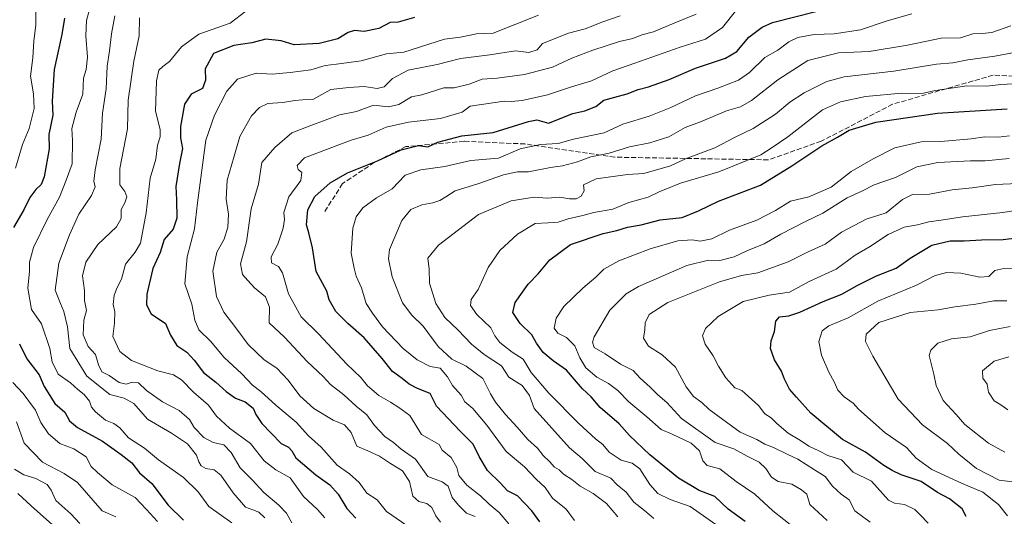
# Model space of a CAD drawing. Units: metres. Extents: x 614002 to 617458, y 4745570 to 4747941.
# Drawn here: x 615798 to 616125, y 4747355 to 4747519 of the extents above; entities that cross this region are included whole.
import ezdxf

# ---------------------------------------------------------------- set-up
doc = ezdxf.new("R2010")
doc.units = ezdxf.units.M
doc.header["$MEASUREMENT"] = 0
doc.linetypes.add('DGN Style 3', pattern=[2.307223, 1.648017, -0.659207])
for name, color, linetype, lineweight in [('Curva de nivel maestra', 30, 'Continuous', 30), ('Curva de nivel normal', 30, 'Continuous', 0), ('Senda', 7, 'DGN Style 3', 0)]:
    doc.layers.add(name, color=color, linetype=linetype, lineweight=lineweight)

msp = doc.modelspace()

# ---------------------------------------------------------------- linework, layer by layer
at = {"layer": 'Curva de nivel maestra', "color": 30, "linetype": 'Continuous', "lineweight": 30, "flags": 128}
for points, elevation in [([(615970.62, 4747352.8101), (615967.98, 4747356.5001), (615963.18, 4747361.3701), (615959.92, 4747363.1301), (615957.5, 4747365.6501), (615953.24, 4747369.8601), (615950.48, 4747374.4301), (615948.54, 4747378.5501), (615944.19, 4747382.8801), (615936.32, 4747391.1401), (615934.23, 4747395.2901), (615930.01, 4747397.0201), (615927.28, 4747398.4201), (615925, 4747400.3601), (615921.71, 4747402.5901), (615918.3, 4747406.9001), (615912.36, 4747413.8201), (615906.97, 4747418.5501), (615902.97, 4747422.5501), (615900.71, 4747426.3401), (615899.99, 4747429.2601), (615896.42, 4747435.7701), (615895.17, 4747443.6401), (615894.02, 4747448.5601), (615893.2, 4747451.3001), (615893.71, 4747456.1801), (615896.02, 4747460.6001), (615901.1, 4747465.1801), (615906.81, 4747468.5101), (615916.73, 4747472.5001), (615924.66, 4747476.1301), (615930.36, 4747477.5301), (615933.43, 4747477.1001), (615936.76, 4747478.6301), (615944.68, 4747480.7101), (615955.12, 4747481.8001), (615966.8, 4747485.4901), (615969.64, 4747486.1001), (615973.47, 4747484.9001), (615981.57, 4747488.1901), (615985.47, 4747489.0901), (615989.14, 4747490.4301), (615991.8, 4747492.5401), (615995.5, 4747493.5201), (615999.58, 4747494.6801), (616003.2, 4747496.1601), (616006.61, 4747496.9801), (616013.5, 4747499.4201), (616022.22, 4747503.1401), (616032.12, 4747506.5301), (616035.88, 4747508.7201), (616039.88, 4747513.4401), (616044.33, 4747516.8101), (616047.74, 4747518.3501), (616062.09, 4747521.9701)], 650), ([(615812.96, 4747519.7101), (615812.12, 4747514.3001), (615809.54, 4747502.7901), (615808.88, 4747492.2201), (615809.09, 4747487.5501), (615807.82, 4747481.2201), (615807.86, 4747476.4601), (615806.26, 4747467.1201), (615805.3, 4747464.6601), (615803.48, 4747462.9901), (615801.55, 4747460.3301), (615799.48, 4747456.2501), (615796.05, 4747450.3401)], 700), ([(615929, 4747519.9901), (615923.61, 4747518.4401), (615921, 4747518.3201), (615917.22, 4747516.3001), (615912.34, 4747515.3101), (615909.09, 4747515.6601), (615907.02, 4747514.9801), (615903.64, 4747512.9301), (615897.47, 4747511.4001), (615889.14, 4747510.9601), (615884.88, 4747512.2801), (615879.75, 4747512.7401), (615875.14, 4747511.5701), (615869.14, 4747510.6701), (615862.39, 4747508.0301), (615859.58, 4747502.9901), (615859.74, 4747499.1901), (615858.73, 4747496.4601), (615855.03, 4747494.5101), (615852.78, 4747491.2201), (615851.5, 4747483.8601), (615851.5, 4747480.1001), (615852.1, 4747476.5201), (615851.13, 4747471.5601), (615849.91, 4747463.9101), (615850.16, 4747459.5601), (615850.27, 4747453.4401), (615848.97, 4747449.7801), (615846.08, 4747446.4001), (615844.7, 4747442.1201), (615842.25, 4747436.7401), (615840.26, 4747428.2201), (615840.2, 4747424.7601), (615841.75, 4747421.7301), (615846.49, 4747418.5001), (615848.19, 4747414.6401), (615850.24, 4747411.2501), (615853.6, 4747409.0101), (615856.03, 4747406.4401), (615859.06, 4747402.2701), (615863.21, 4747399.1501), (615866.58, 4747395.9801), (615869.66, 4747393.8301), (615872.94, 4747392.5401), (615875.53, 4747390.5001), (615876.41, 4747388.3901), (615878.46, 4747385.4401), (615884.88, 4747378.8201), (615887.23, 4747377.6001), (615888.36, 4747376.3401), (615889.72, 4747373.9701), (615896.33, 4747368.4101), (615900.98, 4747365.0401), (615903.76, 4747361.9201), (615906.57, 4747357.2001), (615909.55, 4747354.0301)], 675), ([(616038.7, 4747352.9301), (616032.99, 4747356.9701), (616028.63, 4747361.2001), (616023.38, 4747363.1701), (616016.61, 4747367.2301), (616007.04, 4747375.0101), (616000.37, 4747381.3801), (615996.84, 4747385.2501), (615990.59, 4747390.6701), (615987.59, 4747394.1901), (615984.77, 4747396.9201), (615979.46, 4747403.0601), (615975.06, 4747406.1901), (615971.67, 4747408.9301), (615969.5, 4747412.0701), (615967.99, 4747414.8401), (615964.04, 4747418.5501), (615961.61, 4747422.2201), (615962.38, 4747425.5501), (615966.72, 4747431.5501), (615970.04, 4747435.0501), (615973.87, 4747439.6201), (615980.8, 4747444.7401), (615991.56, 4747448.3501), (615996.15, 4747449.3301), (615999.61, 4747450.4501), (616004.14, 4747451.2401), (616010.51, 4747452.9201), (616017.73, 4747453.7001), (616023.25, 4747455.8901), (616029.8, 4747459.1401), (616043.8, 4747464.4001), (616054.14, 4747470.8201), (616064.14, 4747477.4101), (616069.3, 4747480.2701), (616073.12, 4747482.5801), (616081.97, 4747485.2901), (616102.47, 4747488.2401), (616125.52, 4747489.6901)], 625), ([(616111.96, 4747354.5701), (616110.6, 4747357.1001), (616106.37, 4747360.4801), (616102.46, 4747362.5401), (616097.05, 4747366.1301), (616090.38, 4747368.3601), (616087.44, 4747369.8001), (616084.64, 4747371.4501), (616078.56, 4747375.8801), (616070.89, 4747380.1101), (616060.45, 4747388.7801), (616055.68, 4747394.0901), (616053.39, 4747396.8001), (616051.73, 4747400.1401), (616050.74, 4747402.7301), (616048.36, 4747406.5101), (616047.12, 4747410.2201), (616047.3, 4747412.7601), (616048.43, 4747415.9201), (616048.8, 4747419.3001), (616050, 4747420.8001), (616053.14, 4747421.0901), (616056.77, 4747422.3001), (616064.58, 4747425.8401), (616070.75, 4747428.2601), (616075.84, 4747431.1901), (616082.25, 4747434.3201), (616088.73, 4747436.8801), (616093.42, 4747440.1901), (616100.56, 4747444.5601), (616106.69, 4747445.9001), (616111.28, 4747445.9801), (616117.04, 4747446.3101), (616124.18, 4747446.3701), (616142.32, 4747448.6001)], 600), ([(615798.09, 4747411.7601), (615800.53, 4747406.8601), (615804.54, 4747401.5201), (615806.22, 4747397.7001), (615809.8, 4747392.0401), (615813.1, 4747389.1601), (615814.69, 4747386.2601), (615817.34, 4747384.0801), (615825.62, 4747379.5901), (615831.78, 4747375.0801), (615835.36, 4747372.3601), (615837.87, 4747369.0801), (615841.96, 4747365.5501), (615847.35, 4747358.3401), (615852.42, 4747353.3201)], 700)]:
    msp.add_lwpolyline(points, dxfattribs=dict(at, elevation=elevation))
at = {"layer": 'Curva de nivel normal', "color": 30, "linetype": 'Continuous', "lineweight": 0, "flags": 128}
for points, elevation in [([(615803.45, 4747525.6), (615803.44, 4747517.48), (615802.86, 4747512.22), (615802.49, 4747506.55), (615801.69, 4747500.48), (615802.76, 4747494.62), (615802.88, 4747489.82), (615801.33, 4747483.22), (615799.09, 4747477.84), (615796.69, 4747470.04)], 705), ([(615821.66, 4747523.84), (615820.31, 4747518.99), (615820.05, 4747513.87), (615820.58, 4747506.78), (615820.2, 4747502.78), (615819.32, 4747499.88), (615819.02, 4747494.55), (615816.82, 4747488.55), (615815.44, 4747483.22), (615815.62, 4747479.22), (615815.5, 4747471.51), (615813.59, 4747466.07), (615811.3, 4747460.38), (615807.25, 4747453.02), (615802.7, 4747443.75), (615801.34, 4747438.88), (615801.38, 4747435.88), (615800.82, 4747430.22), (615802.05, 4747423.22), (615805.35, 4747418.41), (615808.08, 4747410.28), (615808.89, 4747405.84), (615810.94, 4747401.74), (615814.94, 4747398.86), (615817.4, 4747396.64), (615819.48, 4747395.02), (615821.32, 4747392.78), (615821.98, 4747390.77), (615823.22, 4747389.22), (615826.6, 4747386.5), (615829.34, 4747385.37), (615831.36, 4747383.93), (615834.18, 4747380.6), (615839.47, 4747377.22), (615844.19, 4747373.36), (615852.43, 4747367.51), (615857.35, 4747362.76), (615860.86, 4747357.91), (615868.46, 4747352.46)], 695), ([(615879.41, 4747354.17), (615877.39, 4747356.02), (615875.47, 4747356.82), (615873.05, 4747357.67), (615868.92, 4747362.37), (615864.83, 4747368.25), (615862.65, 4747370.03), (615859.86, 4747370.46), (615858.29, 4747371.33), (615857.57, 4747372.67), (615856.8, 4747374.95), (615853.72, 4747378.71), (615848.52, 4747382.19), (615840.47, 4747386.78), (615835.94, 4747392.02), (615832.74, 4747393.82), (615827.98, 4747394.96), (615820.42, 4747401.09), (615814.72, 4747410.22), (615813.94, 4747417.49), (615812.8, 4747422.56), (615811.64, 4747425.18), (615809.92, 4747429.62), (615811.13, 4747438.55), (615814.7, 4747447.88), (615817.72, 4747454.76), (615821.94, 4747460.96), (615823.21, 4747463.82), (615822.74, 4747465.7), (615823.12, 4747469.46), (615825.2, 4747479.67), (615825.59, 4747488.27), (615826.83, 4747496.33), (615827.18, 4747503.84), (615827.89, 4747508.88), (615828.54, 4747514.55), (615829.72, 4747520.55)], 690), ([(615873.14, 4747522.08), (615867.9, 4747518.09), (615857.58, 4747514.42), (615851.74, 4747510.22), (615847.84, 4747505.43), (615845.59, 4747503.72), (615844.3, 4747502.5), (615843.44, 4747499.01), (615843.14, 4747488.96), (615844.68, 4747482.83), (615844.76, 4747480.42), (615843.78, 4747477.64), (615843.28, 4747473.02), (615841.36, 4747466.7), (615840.03, 4747455.18), (615838.14, 4747445.12), (615836.43, 4747442.22), (615833.25, 4747438.22), (615831.92, 4747433.22), (615830.44, 4747430.47), (615829.51, 4747427.9), (615829.16, 4747424.85), (615829.64, 4747422.4), (615829.6, 4747418.6), (615829.07, 4747414.23), (615831.34, 4747409.29), (615835.22, 4747406.3), (615843.98, 4747402.89), (615849.09, 4747401.49), (615851.79, 4747399.9), (615855.8, 4747395.77), (615860.71, 4747391.46), (615863.35, 4747387.88), (615867.69, 4747383.85), (615874.68, 4747378.77), (615879.23, 4747373.06), (615883.07, 4747370.06), (615887.83, 4747367.44), (615892.28, 4747361.22), (615896.9, 4747356.84), (615899.32, 4747354.16)], 680), ([(615970.18, 4747520.75), (615955.14, 4747514.76), (615949.54, 4747514.61), (615944.24, 4747513.41), (615938.93, 4747512.84), (615925.47, 4747508.45), (615919.7, 4747507.95), (615911.32, 4747505.57), (615903.22, 4747504.48), (615899.44, 4747504.08), (615894.68, 4747502.62), (615887.8, 4747501.75), (615881.87, 4747501.17), (615876.58, 4747501.5), (615870.36, 4747499.52), (615866.78, 4747495.56), (615862.74, 4747487.57), (615859.8, 4747479.36), (615857.09, 4747458.52), (615856.12, 4747449.88), (615853.65, 4747440.67), (615852.94, 4747431.72), (615855.18, 4747424.93), (615856.15, 4747419.64), (615857.58, 4747416.39), (615861.39, 4747412.65), (615865.98, 4747407.27), (615871.84, 4747401.89), (615875.33, 4747398.14), (615878.06, 4747395.99), (615883.09, 4747391.5), (615889.79, 4747385.87), (615893.88, 4747381.26), (615898.07, 4747377.6), (615903.45, 4747371.6), (615907.46, 4747368.67), (615910.68, 4747365.82), (615913.25, 4747362.35), (615916.69, 4747360.1), (615919.74, 4747356.22), (615927.89, 4747350.57)], 670), ([(615937.65, 4747352.69), (615936.06, 4747354.77), (615934.76, 4747357.5), (615933.16, 4747358.83), (615930.47, 4747359.49), (615928.44, 4747361.35), (615927.38, 4747366.12), (615925.08, 4747369.74), (615921.1, 4747372.12), (615917.39, 4747374.61), (615913.52, 4747376.35), (615909.92, 4747377.86), (615907.99, 4747382.45), (615905.84, 4747384.92), (615902.02, 4747386.51), (615895.64, 4747390.36), (615891.04, 4747394.53), (615887.14, 4747399.8), (615883.4, 4747403.69), (615879.14, 4747406.48), (615873.9, 4747411.59), (615869.84, 4747417.1), (615865.85, 4747422.27), (615863.43, 4747427.5), (615862.14, 4747435.87), (615863.51, 4747442.22), (615865.88, 4747446.53), (615867.2, 4747450.5), (615867.36, 4747454.78), (615866.63, 4747459.71), (615866.92, 4747466), (615869.29, 4747474.04), (615871.07, 4747480.51), (615875, 4747487.39), (615877.65, 4747490.16), (615880.42, 4747491.51), (615885.33, 4747491.79), (615889.33, 4747492.48), (615891.91, 4747492.68), (615895.33, 4747492.84), (615901.34, 4747496.14), (615907.29, 4747496.72), (615912.36, 4747497.09), (615916.61, 4747496.47), (615918.94, 4747497.02), (615921.72, 4747499.7), (615926.93, 4747502.48), (615936.5, 4747504.37), (615944.27, 4747506.35), (615954, 4747507.59), (615962.5, 4747508.88), (615966.95, 4747508.36), (615969.68, 4747509.29), (615971.47, 4747511.3), (615980.05, 4747514.82), (615985.64, 4747516.17), (615991.47, 4747518.53), (615997.2, 4747520.49)], 665), ([(615949.16, 4747354.57), (615946.3, 4747355.72), (615943.64, 4747358.38), (615941.48, 4747360.9), (615940.15, 4747364.57), (615938.19, 4747366.01), (615933.48, 4747367.8), (615929.36, 4747373.61), (615924.58, 4747376.94), (615922.05, 4747379.13), (615919.24, 4747381.04), (615915.82, 4747384.76), (615913.26, 4747388.31), (615909.72, 4747391.12), (615905.64, 4747394.88), (615901.23, 4747398.29), (615898.73, 4747400.97), (615893.5, 4747406), (615885.89, 4747413.96), (615880.81, 4747418.75), (615880.96, 4747423.98), (615879.6, 4747427.35), (615875.99, 4747430.4), (615873.81, 4747432.82), (615871.99, 4747434.82), (615871.38, 4747438.37), (615873.29, 4747445.59), (615874.92, 4747456.54), (615877.34, 4747464.72), (615878.39, 4747471.88), (615882.72, 4747476.88), (615888.39, 4747481.7), (615894.66, 4747484.19), (615904.14, 4747487.73), (615909.8, 4747488.87), (615915.39, 4747490.93), (615920.42, 4747490.38), (615923.86, 4747491.19), (615928.04, 4747493.71), (615931.47, 4747494.37), (615938.8, 4747496.66), (615942.14, 4747496.68), (615947.14, 4747497.9), (615951.47, 4747499.48), (615956.47, 4747499.82), (615965.47, 4747501.04), (615974.74, 4747503.54), (615981.23, 4747506.44), (615988.21, 4747509.14), (615996.99, 4747511.99), (616001.41, 4747513.06), (616004.39, 4747514.26), (616008.33, 4747515.24), (616015.39, 4747518.22), (616022.38, 4747521.05)], 660), ([(616035.47, 4747522.04), (616031.14, 4747516.68), (616025.47, 4747512.74), (616017.14, 4747510.16), (616002.14, 4747504.81), (615994.78, 4747502.34), (615987.71, 4747498.99), (615981.11, 4747496.96), (615973.14, 4747494.38), (615964.72, 4747492.47), (615961.14, 4747492.18), (615958.72, 4747492.24), (615947.47, 4747490.55), (615944.88, 4747488.58), (615937.61, 4747486.44), (615927.03, 4747485.25), (615919.61, 4747483.62), (615913.7, 4747480.97), (615908.07, 4747479.36), (615892.51, 4747473.5), (615890.1, 4747470.88), (615890.52, 4747469.57), (615891.69, 4747468.62), (615891.33, 4747465.95), (615887.42, 4747460.55), (615885.71, 4747455.31), (615885.88, 4747452.97), (615885.49, 4747450.17), (615883.73, 4747444.86), (615881.52, 4747440.6), (615881.61, 4747438.63), (615883.94, 4747437.48), (615885.26, 4747435.36), (615887.22, 4747428.42), (615891.41, 4747420.78), (615897.19, 4747415.14), (615906.62, 4747405.03), (615911.19, 4747400.6), (615913.48, 4747397.9), (615917.24, 4747394.66), (615921.07, 4747392.5), (615923.8, 4747390.72), (615927.44, 4747388), (615931.37, 4747381.74), (615937.16, 4747378.42), (615938.24, 4747376.52), (615941.15, 4747374.08), (615943.06, 4747370.82), (615943.74, 4747368.17), (615946.38, 4747364.91), (615950.88, 4747361.46), (615953.79, 4747358.66), (615957.13, 4747355.88), (615960.36, 4747352.11)], 655), ([(615982.11, 4747353.19), (615979.3, 4747356.95), (615974.83, 4747360.64), (615972.34, 4747364.2), (615969.37, 4747366.92), (615965.51, 4747370.99), (615959.44, 4747376.12), (615953.06, 4747384.87), (615948.33, 4747390.41), (615945.74, 4747392.54), (615944.5, 4747394.8), (615941.64, 4747397.97), (615939.96, 4747400.83), (615937.5, 4747403.77), (615934.27, 4747404.31), (615929.92, 4747406.52), (615925.26, 4747410.31), (615918.4, 4747417.48), (615915.07, 4747421.93), (615912.98, 4747425.18), (615911.46, 4747430.32), (615909.75, 4747434.19), (615909.06, 4747436.89), (615908.06, 4747441.82), (615908.56, 4747450.19), (615909.66, 4747453.93), (615911.94, 4747456.85), (615916.42, 4747460.24), (615921.64, 4747463.22), (615925.92, 4747467.72), (615931.14, 4747469.5), (615939.07, 4747470.58), (615947.74, 4747472.56), (615956.88, 4747473.34), (615964.02, 4747476.42), (615970.77, 4747477.85), (615976.64, 4747478.24), (615981.78, 4747479.6), (615991.88, 4747481.69), (615998.14, 4747484.57), (616006.8, 4747487.31), (616014, 4747490.14), (616022.24, 4747494.03), (616029.66, 4747496.52), (616036.47, 4747499.24), (616040.14, 4747501.78), (616045.14, 4747506.71), (616049.47, 4747509.15), (616053.14, 4747511.91), (616056.16, 4747513.36), (616061.57, 4747514.39), (616068.16, 4747514.61), (616076.91, 4747515.85), (616085.77, 4747518.85), (616093.88, 4747521.17)], 645), ([(615837.89, 4747519.88), (615837.8, 4747513.88), (615835.94, 4747505.54), (615834.1, 4747492.54), (615833.85, 4747483.06), (615831.35, 4747469.89), (615831.39, 4747464.47), (615832.98, 4747462.32), (615833.67, 4747460.5), (615833.02, 4747458.55), (615831.81, 4747456.31), (615831.82, 4747453.39), (615830.2, 4747450.55), (615824.07, 4747444.7), (615820.11, 4747438.88), (615818.96, 4747434.3), (615819.61, 4747429.52), (615819.64, 4747426.17), (615820.24, 4747422.8), (615819.36, 4747419.66), (615819.19, 4747414.83), (615820.87, 4747410.88), (615823.26, 4747408.22), (615824.23, 4747404.84), (615825.4, 4747402.56), (615827.76, 4747401.28), (615831.14, 4747399), (615833.47, 4747398.48), (615835.47, 4747399.11), (615837.49, 4747398.87), (615840.23, 4747396.37), (615845.49, 4747392.53), (615851.05, 4747389.72), (615854.42, 4747386.75), (615855.95, 4747384.08), (615859.19, 4747380.78), (615862.25, 4747379.15), (615865.86, 4747378.29), (615868.28, 4747375.81), (615871.28, 4747370.65), (615875.24, 4747366.75), (615879.07, 4747362.5), (615884.05, 4747358.28), (615886.55, 4747355.63), (615888.39, 4747352.47)], 685), ([(615996.4, 4747354.51), (615992.72, 4747358.86), (615988.23, 4747362.22), (615983.94, 4747364.66), (615981.22, 4747366.86), (615978.4, 4747368.58), (615977.04, 4747370.04), (615975.48, 4747370.89), (615973.77, 4747372.85), (615971.74, 4747374.82), (615969.83, 4747377.25), (615966.63, 4747380.04), (615963.13, 4747384.21), (615959.22, 4747388.37), (615955.9, 4747392.44), (615954.25, 4747395.28), (615951.67, 4747400.26), (615946.16, 4747404.36), (615941.44, 4747406.69), (615936.85, 4747410.89), (615931.96, 4747417.7), (615928.19, 4747421.27), (615925.02, 4747425.44), (615921.59, 4747434), (615920.43, 4747439.95), (615920.74, 4747443.12), (615924.8, 4747452.72), (615927.8, 4747456.38), (615931.45, 4747457.88), (615935.06, 4747458.52), (615937.45, 4747459.31), (615939.48, 4747460.51), (615942.56, 4747462.53), (615950.08, 4747464.86), (615958.54, 4747467.86), (615963.14, 4747468.78), (615966.81, 4747468.82), (615974.18, 4747470.22), (615978.15, 4747470.8), (615983.05, 4747472.15), (615987.46, 4747473.82), (615993.53, 4747475.04), (616000.34, 4747477.11), (616007.08, 4747478.42), (616013.32, 4747480.43), (616018.73, 4747483.48), (616024.37, 4747485.63), (616032.47, 4747489.04), (616037.14, 4747490.35), (616040.8, 4747492.44), (616049.47, 4747499.27), (616059.5, 4747505.69), (616069.58, 4747508.29), (616079.83, 4747508.72), (616092.47, 4747510.82), (616103.69, 4747513.17), (616110.1, 4747513.18), (616114.16, 4747514.61), (616117.26, 4747514.7), (616120.46, 4747514.98), (616126.8, 4747517.24)], 640), ([(616008.42, 4747353.94), (616005.29, 4747356.57), (616001.8, 4747359.35), (615999.21, 4747362.6), (615996.26, 4747365.05), (615994.18, 4747367.26), (615988.92, 4747369.53), (615984.63, 4747373.81), (615980.43, 4747377.37), (615968.73, 4747390.32), (615967.18, 4747394.63), (615964.78, 4747398.03), (615960.35, 4747400.76), (615957.92, 4747404.53), (615952.18, 4747408.32), (615947.88, 4747411.64), (615943.46, 4747416.37), (615939.13, 4747420.56), (615936.08, 4747425.22), (615933.98, 4747431.88), (615933.85, 4747436.55), (615933.5, 4747440.22), (615936.99, 4747444.54), (615950.28, 4747454.63), (615961.14, 4747459.16), (615968.68, 4747460.46), (615972.97, 4747460.14), (615977.2, 4747460.42), (615980.43, 4747459.88), (615982.6, 4747459.88), (615984.27, 4747460.75), (615985.34, 4747462.55), (615985.07, 4747464.56), (615989.27, 4747466.53), (615999.69, 4747467.9), (616005.03, 4747468.24), (616013.89, 4747470.79), (616018.94, 4747473.12), (616028.6, 4747476.75), (616035.38, 4747480.32), (616041.32, 4747483.19), (616048.68, 4747487.98), (616053.47, 4747491.91), (616058.24, 4747494.99), (616065.72, 4747498.8), (616071.51, 4747500.28), (616087.98, 4747502.16), (616102.14, 4747504.48), (616107.47, 4747505), (616112.54, 4747505.94), (616121.42, 4747507.11), (616128.56, 4747508.43)], 635), ([(616127.66, 4747498.03), (616123.47, 4747497.78), (616118.8, 4747497.25), (616112.14, 4747497.3), (616101.8, 4747495.76), (616097.25, 4747494.82), (616090.58, 4747494.87), (616078.58, 4747493.75), (616070.3, 4747492.06), (616064.32, 4747489.4), (616052.78, 4747480.46), (616047.61, 4747476.86), (616043.88, 4747474.42), (616029.94, 4747468.86), (616017.26, 4747465.08), (616010.14, 4747462.17), (616006.47, 4747460.38), (616000.14, 4747458.68), (615994.8, 4747456.49), (615988.47, 4747455.34), (615984.8, 4747454.37), (615980.03, 4747453.23), (615976.72, 4747452.11), (615973.35, 4747451.87), (615969.05, 4747451.69), (615963.22, 4747448.2), (615957.34, 4747442.76), (615953.46, 4747437.07), (615950.19, 4747429.76), (615947.85, 4747426.55), (615947.57, 4747424.46), (615949.72, 4747421.51), (615954.36, 4747417.12), (615955.63, 4747414.49), (615957.36, 4747412.22), (615961.42, 4747409.07), (615965.1, 4747406.72), (615967.74, 4747402.34), (615973.57, 4747395.45), (615983.55, 4747385.36), (615989.07, 4747380.33), (615991.53, 4747378.48), (615993.53, 4747375.94), (615997.58, 4747373.29), (616001.19, 4747372.26), (616003.78, 4747370.38), (616007.05, 4747365.2), (616009.72, 4747362.18), (616013.83, 4747360.17), (616020.42, 4747357.83), (616032.26, 4747349.55)], 630), ([(616126.3, 4747480.71), (616122.6, 4747480.34), (616118.14, 4747480.45), (616113.56, 4747479.81), (616103.52, 4747478.89), (616096.99, 4747478.76), (616088.25, 4747476.78), (616081.14, 4747473.1), (616073.8, 4747468.96), (616067.14, 4747463.75), (616059.8, 4747460.58), (616053.69, 4747459.06), (616048.7, 4747455.99), (616042.52, 4747452.78), (616033.46, 4747449.51), (616027.63, 4747446.62), (616023.78, 4747445.88), (616021.05, 4747446.32), (616016.4, 4747445.98), (616007.12, 4747443.29), (615996.8, 4747439.37), (615991.77, 4747436.54), (615989.13, 4747433.94), (615984.8, 4747430.25), (615978.54, 4747424.18), (615976.02, 4747420.35), (615975.33, 4747417.02), (615976.58, 4747415.34), (615979.43, 4747413.89), (615982.17, 4747411.18), (615983.86, 4747407.16), (615985.86, 4747403.81), (615989.49, 4747400.73), (615993.36, 4747398.6), (615996.43, 4747396.28), (616000.13, 4747392.57), (616006.12, 4747387.64), (616010.77, 4747383.4), (616014.5, 4747381.9), (616020.75, 4747378.93), (616023.56, 4747376.39), (616024.61, 4747373.04), (616026.11, 4747371.47), (616030.28, 4747370.34), (616035.64, 4747366.13), (616041.86, 4747361.92), (616047.86, 4747356.45), (616055.17, 4747350.71)], 620), ([(616065.9, 4747353.22), (616060.11, 4747358.52), (616059.17, 4747362), (616057.34, 4747363.39), (616054.11, 4747365.27), (616049.66, 4747366.19), (616047.39, 4747367.64), (616045.52, 4747370.52), (616043.3, 4747372.56), (616039.37, 4747374.54), (616034.9, 4747377.04), (616028.67, 4747379.13), (616017.55, 4747387.08), (616012.66, 4747392.4), (616009.66, 4747394.89), (616007.14, 4747397.46), (616003.84, 4747400.4), (616001.56, 4747402.98), (615997.36, 4747405.11), (615992.21, 4747408.53), (615988.62, 4747410.62), (615988.08, 4747412.34), (615988.65, 4747414.08), (615993.76, 4747423.01), (615999.22, 4747428.34), (616003.31, 4747430.83), (616019.3, 4747437.77), (616026.49, 4747439.57), (616030.32, 4747439.4), (616035.07, 4747440.62), (616039.24, 4747442.6), (616045, 4747444.96), (616050.47, 4747448.15), (616058.47, 4747452.27), (616064.47, 4747455.13), (616072.47, 4747460.2), (616077.32, 4747462.45), (616081.42, 4747464.5), (616088.55, 4747466.96), (616095.56, 4747470.44), (616102.5, 4747471.92), (616113.38, 4747472.43), (616118.26, 4747472.43), (616126.22, 4747473.24)], 615), ([(616080.12, 4747352.64), (616074.98, 4747356.46), (616073.12, 4747360.13), (616070.54, 4747361.95), (616067.6, 4747364.64), (616065.25, 4747367.82), (616061.64, 4747370), (616056.18, 4747373.61), (616052.78, 4747375.14), (616048.09, 4747377.4), (616045.22, 4747378.52), (616042.52, 4747380.12), (616037.05, 4747382.56), (616026.74, 4747389.99), (616024.3, 4747392.38), (616021.49, 4747394.4), (616019.16, 4747397.58), (616015.6, 4747404.02), (616011.13, 4747408.21), (616006.65, 4747411.06), (616004.96, 4747413.7), (616005.35, 4747416.4), (616005.55, 4747418.72), (616006.81, 4747421.55), (616012.98, 4747425.45), (616030.14, 4747432.32), (616037.47, 4747434.49), (616042.91, 4747435.32), (616052.88, 4747438.95), (616059.57, 4747442.27), (616065.18, 4747444.82), (616070.63, 4747448.77), (616078.84, 4747453.11), (616085.47, 4747455.26), (616090.8, 4747459.64), (616094.14, 4747461.26), (616099.8, 4747461.42), (616107.26, 4747462.82), (616113.98, 4747463.53), (616121.69, 4747464.58), (616139, 4747465.44)], 610), ([(616133.18, 4747456.77), (616124.13, 4747455.29), (616110.73, 4747453.92), (616103.71, 4747452.78), (616099.56, 4747452.29), (616095.83, 4747451.29), (616091.37, 4747450.51), (616086.04, 4747448.06), (616079.94, 4747443.96), (616075.14, 4747441.22), (616068.8, 4747436.51), (616060.14, 4747432.56), (616053.4, 4747428.97), (616046.65, 4747427.9), (616038.06, 4747425.82), (616029.7, 4747420.88), (616025.51, 4747416.88), (616024.55, 4747414.46), (616025.43, 4747411.7), (616028.08, 4747407.81), (616029.83, 4747404.39), (616032.26, 4747400.54), (616035.25, 4747397.22), (616037.56, 4747396.31), (616043.06, 4747391.36), (616045.22, 4747388.58), (616047.26, 4747387.23), (616049.13, 4747385.35), (616052.96, 4747382.24), (616057.05, 4747379.77), (616059.79, 4747377.85), (616063.07, 4747376.35), (616066.05, 4747374.8), (616070.57, 4747373.32), (616074.52, 4747369.26), (616080.59, 4747366.31), (616086.22, 4747359.95), (616088.23, 4747359.03), (616091.54, 4747358.54), (616094.92, 4747356.92), (616096.64, 4747355.08), (616099.39, 4747352.34)], 605), ([(616125.6, 4747354.79), (616122.68, 4747358.53), (616117.45, 4747362.68), (616110.43, 4747365.62), (616100.54, 4747370.2), (616095.4, 4747373.94), (616092.16, 4747377.48), (616085.14, 4747382.3), (616076.3, 4747390.14), (616074.45, 4747392.18), (616071.52, 4747394.26), (616069.41, 4747396.49), (616068.18, 4747399.26), (616066.41, 4747402.46), (616064, 4747408.08), (616063.14, 4747412.55), (616064.16, 4747416.06), (616066.44, 4747417.76), (616072.86, 4747420.39), (616082.65, 4747426), (616095.51, 4747431.29), (616101.64, 4747434.42), (616105.51, 4747435.48), (616110.14, 4747435.26), (616116.47, 4747433.86), (616119.47, 4747434.15), (616121.47, 4747436.08), (616124.44, 4747436.8), (616130.54, 4747436.69)], 595), ([(616129.98, 4747365.68), (616122.86, 4747366.61), (616115.37, 4747370.45), (616109.5, 4747375.25), (616105.71, 4747378.79), (616097.5, 4747384.91), (616089.36, 4747393.44), (616080.97, 4747407.72), (616078.6, 4747412.54), (616078.81, 4747415.05), (616082.98, 4747418.82), (616093.33, 4747422.14), (616102.71, 4747423.06), (616108.19, 4747424.08), (616115.12, 4747424.96), (616121.08, 4747426.06), (616125.46, 4747426.01)], 590), ([(616124.78, 4747375.87), (616119.37, 4747378.85), (616111.45, 4747385.04), (616108.66, 4747388.4), (616104.3, 4747393.01), (616102.04, 4747397.99), (616101.22, 4747401.79), (616099.66, 4747407.94), (616100.18, 4747409.69), (616102.6, 4747412.07), (616107.07, 4747413.48), (616113.32, 4747414.17), (616119.66, 4747416.25), (616126.58, 4747417.55)], 585), ([(616126.14, 4747407.52), (616121.28, 4747406.11), (616117.34, 4747402.86), (616117.44, 4747400.4), (616118.93, 4747398.42), (616119.39, 4747395.82), (616121.25, 4747392.88), (616123.44, 4747391.57), (616125.79, 4747389.92)], 580), ([(615795.88, 4747398.96), (615799.27, 4747395.35), (615803.38, 4747389.8), (615805.12, 4747385.77), (615807.66, 4747382), (615811.46, 4747378.77), (615816.12, 4747376.97), (615820.17, 4747374.35), (615821.78, 4747371.19), (615823.89, 4747369.2), (615828.78, 4747365.09), (615836.46, 4747360.87), (615840.2, 4747356.94), (615843.8, 4747352.88)], 705), ([(615829.98, 4747354.44), (615825.43, 4747356.48), (615817.3, 4747365.88), (615812.93, 4747368.81), (615805.72, 4747372.58), (615799.62, 4747378.84), (615797.09, 4747385.97)], 710), ([(615818.04, 4747352.28), (615815.1, 4747355.48), (615810.16, 4747359.91), (615808.61, 4747363.35), (615807.28, 4747365.17), (615803.5, 4747367.14), (615799.51, 4747368.4), (615796.43, 4747370.24)], 715), ([(615808.99, 4747351.82), (615801.97, 4747358.12), (615797.51, 4747362.14)], 720)]:
    msp.add_lwpolyline(points, dxfattribs=dict(at, elevation=elevation))
at = {"layer": 'Senda', "color": 7, "linetype": 'DGN Style 3', "lineweight": 0}
msp.add_polyline3d([(616157.7001, 4747499.1101, 633.5779), (616120.8701, 4747500.8601, 636.9479), (616087.5501, 4747491.2101, 629.8466), (616063.8801, 4747478.9301, 631.2796), (616046.3401, 4747472.7901, 634.0753), (615995.4801, 4747473.6701, 645.3977), (615965.6701, 4747478.0601, 655.2236), (615945.5001, 4747478.9401, 657.7367), (615926.2101, 4747477.1801, 655.1705), (615915.6901, 4747471.9201, 657.4452), (615905.1701, 4747464.9001, 652.7329), (615899.0301, 4747455.2501, 655.4487)], dxfattribs=at)

doc.saveas('drawing.dxf')
